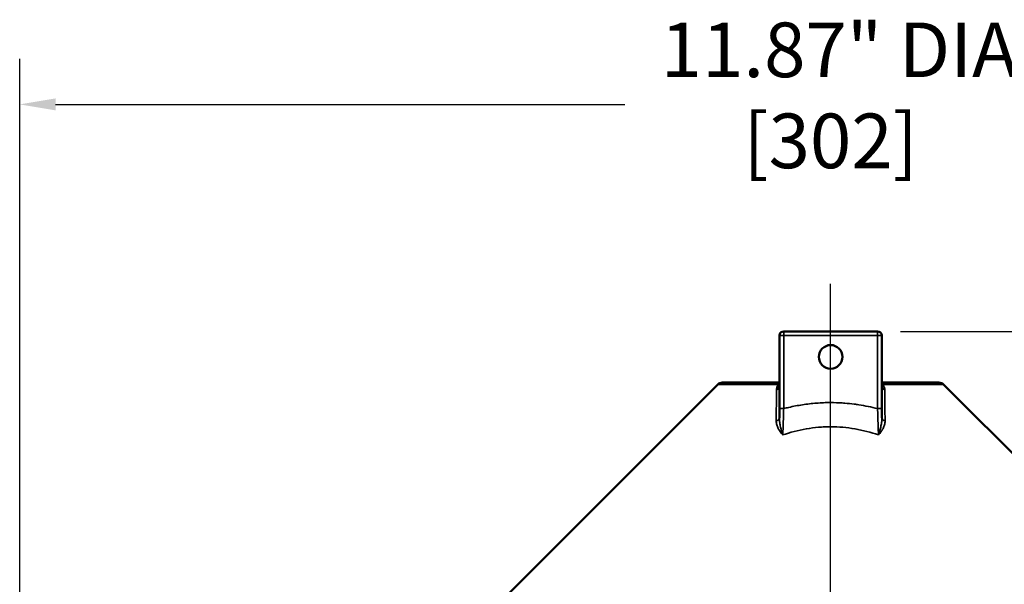
# Model space of a CAD drawing. Units: inches. Extents: x 0.4 to 58.3, y 0.4 to 45.
# Drawn here: x 11.2 to 18.4, y 22.3 to 26.5 of the extents above; entities that cross this region are included whole.
import ezdxf

# ---------------------------------------------------------------- set-up
doc = ezdxf.new("R2010")
doc.units = ezdxf.units.IN
doc.header["$LTSCALE"] = 2.666667
doc.header["$MEASUREMENT"] = 0
for name, color, linetype, lineweight in [('Centerline (ANSI)', 7, 'Continuous', 25), ('Dimension (ANSI)', 7, 'Continuous', 25), ('Visible (ANSI)', 7, 'Continuous', 50), ('Visible Narrow (ANSI)', 7, 'Continuous', 35)]:
    doc.layers.add(name, color=color, linetype=linetype, lineweight=lineweight)
doc.styles.add('Note Text (ANSI)', font='tahoma.ttf')
doc.dimstyles.new('Default (ANSI)', dxfattribs={"dimscale": 2.666667, "dimtxt": 0.15, "dimasz": 0.098425, "dimexe": 0.125, "dimexo": 0.0625, "dimgap": 0.031496, "dimtad": 0, "dimtih": 1, "dimtoh": 1, "dimrnd": 1e-08, "dimzin": 4, "dimdsep": 46, "dimtxsty": 'Note Text (ANSI)', "dimcen": 0.09, "dimdle": 0.393701, "dimclrd": 256, "dimclre": 256, "dimclrt": 256, "dimadec": 0, "dimazin": 1, "dimtfac": 1, "dimtofl": 0, "dimtmove": 0, "dimatfit": 3, "dimfxl": 1, "dimtolj": 1, "dimtzin": 4, "dimlwd": -1, "dimlwe": -1, "dimarcsym": 0})

# ---------------------------------------------------------------- blocks, each defined once
blk = doc.blocks.new('*D16')
at = {"layer": 'Defpoints', "color": 0, "transparency": 16777216}
for p in [(17.4527, 24.179), (17.1089, 5.997), (26.6915, 5.997)]:
    blk.add_point(p, dxfattribs=at)
at = {"layer": 'Dimension (ANSI)', "transparency": 16777216}
for p, q in [((17.6193, 24.179), (27.0248, 24.179)), ((26.6915, 23.9165), (26.6915, 15.6841)), ((26.6915, 6.2595), (26.6915, 14.317)), ((17.2756, 5.997), (27.0248, 5.997))]:
    blk.add_line(p, q, dxfattribs=at)
for points in [[(26.6478, 23.9165), (26.7353, 23.9165), (26.6915, 24.179)], [(26.6478, 6.2595), (26.7353, 6.2595), (26.6915, 5.997)]]:
    blk.add_solid(points, dxfattribs=at)
at = {"layer": 'Dimension (ANSI)', "transparency": 16777216, "insert": (26.6915, 15.0005), "char_height": 0.4, "attachment_point": 5, "style": 'Note Text (ANSI)'}
blk.add_mtext('\\A1; 18.18"\\P[462]', dxfattribs=at)
blk = doc.blocks.new('*D19')
at = {"layer": 'Defpoints', "color": 0, "transparency": 16777216}
for p in [(23.0448, 25.8411), (11.1731, 18.492), (23.0448, 18.492)]:
    blk.add_point(p, dxfattribs=at)
at = {"layer": 'Dimension (ANSI)', "transparency": 16777216}
for p, q in [((11.1731, 18.6587), (11.1731, 26.1744)), ((23.0448, 18.6587), (23.0448, 26.1744)), ((11.4355, 25.8411), (15.6032, 25.8411)), ((22.7823, 25.8411), (18.6147, 25.8411))]:
    blk.add_line(p, q, dxfattribs=at)
for points in [[(11.4355, 25.8848), (11.4355, 25.7973), (11.1731, 25.8411)], [(22.7823, 25.8848), (22.7823, 25.7973), (23.0448, 25.8411)]]:
    blk.add_solid(points, dxfattribs=at)
at = {"layer": 'Dimension (ANSI)', "transparency": 16777216, "insert": (17.1089, 26.4406), "char_height": 0.4, "attachment_point": 2, "style": 'Note Text (ANSI)'}
blk.add_mtext('\\A1; \\fTahoma|b0|i0;\\H0.4000;11.87" DIA\\P[302]', dxfattribs=at)

msp = doc.modelspace()

# ---------------------------------------------------------------- linework, layer by layer
at = {"layer": 'Centerline (ANSI)', "linetype": 'Continuous'}
msp.add_line((17.1089, 5.2471), (17.1089, 24.5279), dxfattribs=at)
at = {"layer": 'Visible (ANSI)'}
for p, q in [((16.7339, 23.6133), (16.7339, 24.1477)), ((16.7652, 24.179), (17.4527, 24.179)), ((17.4839, 24.1477), (17.4839, 23.6133)), ((16.2827, 23.7903), (11.1958, 18.7033)), ((16.3158, 23.804), (16.7339, 23.804)), ((17.4839, 23.804), (17.902, 23.804)), ((17.9351, 23.7903), (23.0221, 18.7033)), ((16.7339, 23.545), (16.7339, 23.6133)), ((17.4839, 23.6133), (17.4839, 23.545))]:
    msp.add_line(p, q, dxfattribs=at)
msp.add_circle((17.1089, 23.992), 0.0865, dxfattribs=at)
for centre, radius, start, end in [((16.7652, 24.1477), 0.0312, 90, 180), ((17.4527, 24.1477), 0.0312, 0, 90), ((16.3158, 23.7571), 0.0469, 90, 135), ((17.902, 23.7571), 0.0469, 45, 90)]:
    msp.add_arc(centre, radius, start, end, dxfattribs=at)
at = {"layer": 'Visible Narrow (ANSI)'}
for p, q in [((16.7339, 24.1477), (16.7652, 24.1477)), ((16.7652, 24.1477), (16.7652, 24.179)), ((17.4527, 24.1477), (16.7652, 24.1477)), ((16.7652, 24.1477), (16.7652, 23.6133)), ((17.4527, 24.1477), (17.4527, 24.179)), ((17.4527, 23.6133), (17.4527, 24.1477)), ((17.4839, 24.1477), (17.4527, 24.1477)), ((16.727, 23.7903), (16.2827, 23.7903)), ((17.9351, 23.7903), (17.4908, 23.7903)), ((16.7339, 23.6133), (16.7652, 23.6133)), ((17.4527, 23.6133), (17.4839, 23.6133))]:
    msp.add_line(p, q, dxfattribs=at)
for centre, major_axis, ratio, start_param, end_param in [((16.7168, 23.8124), (0.0242, -0.0198), 0.47637, 5.48918, 5.803618), ((17.501, 23.8124), (0.0242, 0.0198), 0.47637, 3.62116, 3.935598), ((16.7027, 23.7738), (0.0312, 0), 0.747394, 5.042222, 6.283185), ((16.7037, 23.7842), (0.0307, -0.0057), 0.71157, 5.180566, 6.187327), ((17.5141, 23.7842), (-0.0307, -0.0057), 0.71157, 0.095858, 1.10262), ((17.5152, 23.7738), (-0.0312, 0), 0.747394, 0, 1.240963), ((16.7027, 23.545), (0.0312, 0), 0.731777, 4.972789, 6.283185), ((17.5152, 23.545), (-0.0312, 0), 0.731777, 0, 1.310397)]:
    msp.add_ellipse(centre, major_axis=major_axis, ratio=ratio, start_param=start_param, end_param=end_param, dxfattribs=at)
for points, knots in [([(16.7139, 23.7621), (16.7148, 23.7668), (16.7163, 23.7715), (16.7205, 23.7809), (16.7233, 23.7857), (16.727, 23.7903)], [0, 0, 0, 0, 0.5, 0.5, 1, 1, 1, 1]), ([(17.4908, 23.7903), (17.4927, 23.788), (17.4943, 23.7856), (17.4957, 23.7833), (17.4971, 23.781), (17.4983, 23.7786), (17.4994, 23.7763), (17.5005, 23.7739), (17.5014, 23.7715), (17.5021, 23.7692), (17.5028, 23.7668), (17.5034, 23.7645), (17.5039, 23.7621)], [0, 0, 0, 0, 0.25, 0.25, 0.25, 0.5, 0.5, 0.5, 0.75, 0.75, 0.75, 1, 1, 1, 1]), ([(16.7652, 23.6133), (16.7774, 23.6164), (16.7897, 23.6193), (16.8019, 23.6221), (16.8355, 23.6298), (16.8691, 23.6362), (16.9029, 23.6415), (16.9369, 23.6468), (16.971, 23.6508), (17.0054, 23.6535), (17.0226, 23.6548), (17.0399, 23.6558), (17.0572, 23.6565), (17.0739, 23.6572), (17.0907, 23.6575), (17.1074, 23.6575), (17.1081, 23.6575), (17.1087, 23.6575), (17.1093, 23.6575), (17.1376, 23.6575), (17.166, 23.6566), (17.1944, 23.6548), (17.2005, 23.6544), (17.2066, 23.6539), (17.2127, 23.6535), (17.2357, 23.6516), (17.2586, 23.6492), (17.2814, 23.6463), (17.2926, 23.6448), (17.3037, 23.6432), (17.3148, 23.6415), (17.3611, 23.6343), (17.4071, 23.6248), (17.4527, 23.6133)], [0, 0, 0, 0, 0.054319, 0.054319, 0.054319, 0.20307, 0.20307, 0.20307, 0.352666, 0.352666, 0.352666, 0.42765, 0.42765, 0.42765, 0.5, 0.5, 0.5, 0.502685, 0.502685, 0.502685, 0.625, 0.625, 0.625, 0.651111, 0.651111, 0.651111, 0.75, 0.75, 0.75, 0.798271, 0.798271, 0.798271, 1, 1, 1, 1]), ([(16.7652, 23.6133), (16.7646, 23.5952), (16.7641, 23.5775), (16.7633, 23.5513), (16.763, 23.5427), (16.7624, 23.5255), (16.7621, 23.517), (16.7613, 23.4923), (16.7608, 23.4766), (16.7597, 23.4471), (16.7592, 23.4331), (16.7587, 23.4206)], [0, 0, 0, 0, 0.25, 0.25, 0.375, 0.375, 0.5, 0.5, 0.75, 0.75, 1, 1, 1, 1]), ([(17.4591, 23.4206), (17.4587, 23.4331), (17.4581, 23.447), (17.4571, 23.4766), (17.4565, 23.4922), (17.4557, 23.5169), (17.4554, 23.5254), (17.4549, 23.5425), (17.4546, 23.5512), (17.4537, 23.5774), (17.4532, 23.5953), (17.4527, 23.6133)], [0, 0, 0, 0, 0.25, 0.25, 0.5, 0.5, 0.625, 0.625, 0.75, 0.75, 0.9999978, 0.9999978, 0.9999978, 0.9999978]), ([(16.7107, 23.5229), (16.7106, 23.5131), (16.7121, 23.5038), (16.7145, 23.4948), (16.7158, 23.4902), (16.7173, 23.4858), (16.7191, 23.4814), (16.7208, 23.4771), (16.7228, 23.4728), (16.725, 23.4686), (16.7294, 23.4601), (16.7346, 23.452), (16.7403, 23.444), (16.7432, 23.44), (16.7461, 23.4361), (16.7492, 23.4322), (16.7523, 23.4283), (16.7555, 23.4244), (16.7587, 23.4206)], [0, 0, 0, 0, 0.25, 0.25, 0.25, 0.3758206, 0.3758206, 0.3758206, 0.5, 0.5, 0.5, 0.75, 0.75, 0.75, 0.875, 0.875, 0.875, 1, 1, 1, 1]), ([(16.7339, 23.545), (16.7339, 23.5332), (16.7348, 23.5218), (16.7377, 23.4996), (16.7397, 23.4888), (16.7443, 23.4679), (16.7469, 23.4579), (16.7526, 23.4386), (16.7556, 23.4294), (16.7587, 23.4206)], [0, 0, 0, 0, 0.25, 0.25, 0.5, 0.5, 0.75, 0.75, 1, 1, 1, 1]), ([(17.4839, 23.545), (17.4839, 23.5332), (17.483, 23.5218), (17.4801, 23.4996), (17.4782, 23.4888), (17.4735, 23.4679), (17.4709, 23.4579), (17.4653, 23.4386), (17.4622, 23.4294), (17.4591, 23.4206)], [0, 0, 0, 0, 0.25, 0.25, 0.5, 0.5, 0.75, 0.75, 1, 1, 1, 1]), ([(17.5071, 23.5229), (17.5072, 23.5131), (17.5058, 23.5038), (17.5033, 23.4948), (17.502, 23.4902), (17.5005, 23.4858), (17.4987, 23.4814), (17.497, 23.4771), (17.495, 23.4728), (17.4928, 23.4686), (17.4884, 23.4601), (17.4832, 23.452), (17.4775, 23.444), (17.4747, 23.44), (17.4717, 23.4361), (17.4686, 23.4322), (17.4656, 23.4283), (17.4624, 23.4244), (17.4591, 23.4206)], [0, 0, 0, 0, 0.25, 0.25, 0.25, 0.375821, 0.375821, 0.375821, 0.5, 0.5, 0.5, 0.75, 0.75, 0.75, 0.875, 0.875, 0.875, 1, 1, 1, 1]), ([(17.4591, 23.4206), (17.4026, 23.4394), (17.3454, 23.4544), (17.2874, 23.4647), (17.2872, 23.4648), (17.2871, 23.4648), (17.2869, 23.4648), (17.2577, 23.47), (17.2283, 23.474), (17.1987, 23.4767), (17.1693, 23.4794), (17.1397, 23.4807), (17.1098, 23.4808), (17.1096, 23.4808), (17.1094, 23.4808), (17.1092, 23.4808), (17.0944, 23.4808), (17.0795, 23.4804), (17.0647, 23.4798), (17.0645, 23.4798), (17.0644, 23.4798), (17.0642, 23.4798), (17.0494, 23.4791), (17.0346, 23.4781), (17.0199, 23.4768), (17.0197, 23.4767), (17.0195, 23.4767), (17.0193, 23.4767), (16.9898, 23.474), (16.9605, 23.4701), (16.9315, 23.4649), (16.9311, 23.4648), (16.9307, 23.4648), (16.9303, 23.4647), (16.9007, 23.4594), (16.8713, 23.4529), (16.8422, 23.4453), (16.8142, 23.4381), (16.7863, 23.4298), (16.7587, 23.4206)], [0, 0, 0, 0, 0.24934, 0.24934, 0.24934, 0.25, 0.25, 0.25, 0.375424, 0.375424, 0.375424, 0.5, 0.5, 0.5, 0.5008, 0.5008, 0.5008, 0.5625, 0.5625, 0.5625, 0.563312, 0.563312, 0.563312, 0.625, 0.625, 0.625, 0.625917, 0.625917, 0.625917, 0.75, 0.75, 0.75, 0.751657, 0.751657, 0.751657, 0.878321, 0.878321, 0.878321, 1, 1, 1, 1])]:
    msp.add_open_spline(points, degree=3, knots=knots, dxfattribs=at)
for points in [[(16.727, 23.7903), (16.7292, 23.7923), (16.7315, 23.7941), (16.7339, 23.7956)], [(17.4908, 23.7903), (17.4887, 23.7923), (17.4864, 23.7941), (17.4839, 23.7956)], [(16.7107, 23.5229), (16.7113, 23.5999), (16.7119, 23.6764), (16.7128, 23.7517)], [(16.7128, 23.7517), (16.7128, 23.7551), (16.7133, 23.7586), (16.7139, 23.7621)], [(17.5039, 23.7621), (17.5046, 23.7586), (17.505, 23.7551), (17.505, 23.7517)], [(17.505, 23.7517), (17.5059, 23.6764), (17.5066, 23.5999), (17.5071, 23.5229)]]:
    msp.add_open_spline(points, degree=3, dxfattribs=at)

# ---------------------------------------------------------------- dimensions: what is measured, and where the dimension line sits
at = {"layer": 'Dimension (ANSI)'}
for base, p1, p2, angle, text, override, picture, middle in [((23.0448, 25.8411), (11.1731, 18.492), (23.0448, 18.492), 180, ' \\fTahoma|b0|i0;\\H0.4000;<>" DIA\\X[302]', {"dimgap": 0.031496, "dimtih": 0, "dimtoh": 0, "dimdec": 2, "dimpost": '\\X', "dimtol": 0, "dimlim": 0, "dimtp": 0, "dimtm": 0, "dimtdec": 2, "dimatfit": 1, "dimtvp": -0.25}, '*D19', (17.1089, 25.8411)), ((26.6915, 5.997), (17.4527, 24.179), (17.1089, 5.997), 90, ' <>"\\X[462]', {"dimgap": 0.031496, "dimdec": 2, "dimpost": '\\X', "dimtol": 0, "dimlim": 0, "dimtp": 0, "dimtm": 0, "dimtdec": 2, "dimatfit": 1}, '*D16', (26.6915, 15.0005))]:
    dim = msp.add_linear_dim(base=base, p1=p1, p2=p2, angle=angle, text=text, dimstyle='Default (ANSI)', override=override, dxfattribs=at)
    dim.commit()
    dim.dimension.update_dxf_attribs({"geometry": picture, "text_midpoint": middle, "dimtype": 160})

doc.saveas('drawing.dxf')
